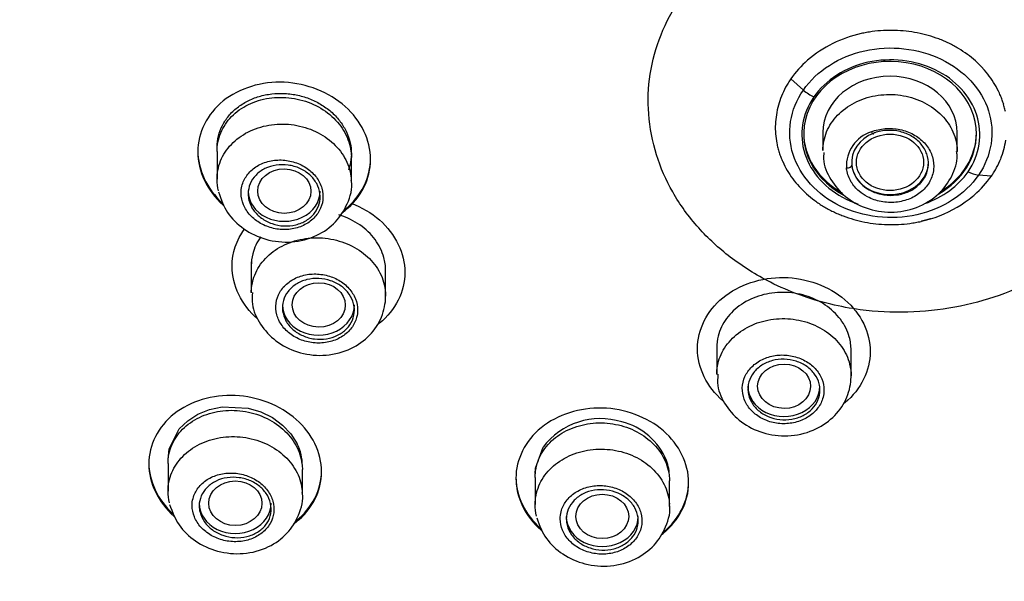
# Model space of a CAD drawing. Units: millimetres. Extents: x -18 to 949, y -18 to 670.
# Drawn here: x 555 to 575, y 618 to 629 of the extents above; entities that cross this region are included whole.
import ezdxf

# ---------------------------------------------------------------- set-up
doc = ezdxf.new("R2010")
doc.units = ezdxf.units.MM
doc.layers.add('Default', color=7, linetype='Continuous')
doc.layers.add('DV2_Default', color=7, linetype='Continuous')

# ---------------------------------------------------------------- blocks, each defined once
blk = doc.blocks.new('SE1')
at = {"layer": 'DV2_Default', "color": 7, "linetype": 'Continuous'}
for p, q in [((571.284, 627.898), (571.022, 628.13)), ((571.691, 627.012), (571.691, 626.637)), ((574.491, 626.613), (574.491, 627.01)), ((559.065, 626.617), (559.065, 626.042)), ((561.865, 625.969), (561.865, 626.495)), ((562.265, 626.452), (562.265, 626.479)), ((575.204, 626.106), (574.935, 626.127)), ((559.779, 624.321), (559.779, 624.262)), ((559.779, 624.24), (559.779, 623.672)), ((562.579, 624.144), (562.579, 624.221)), ((562.579, 623.611), (562.579, 624.139)), ((569.479, 622.529), (569.479, 621.974)), ((572.279, 621.947), (572.279, 622.484)), ((558.454, 621.009), (558.667, 621.145)), ((558.667, 621.145), (558.908, 621.242)), ((558.908, 621.242), (559.17, 621.297)), ((559.17, 621.297), (559.715, 621.273)), ((559.715, 621.273), (559.978, 621.195)), ((559.978, 621.195), (560.219, 621.077)), ((558.28, 620.84), (558.454, 621.009)), ((560.219, 621.077), (560.432, 620.921)), ((560.432, 620.921), (560.607, 620.737)), ((558.071, 620.426), (558.28, 620.84)), ((560.607, 620.737), (560.737, 620.528)), ((558.044, 620.198), (558.071, 620.426)), ((565.701, 620.023), (565.86, 620.457)), ((558.044, 620.116), (558.044, 619.543)), ((560.844, 619.467), (560.844, 619.991)), ((565.694, 619.908), (565.701, 620.023)), ((565.294, 619.837), (565.294, 619.81)), ((565.694, 619.826), (565.694, 619.266)), ((568.494, 619.224), (568.494, 619.756))]:
    blk.add_line(p, q, dxfattribs=at)
for centre, radius, start, end in [((573.093, 626.371), 2.769, 97.7781, 100.1994), ((573.1, 626.315), 2.826, 92.987, 97.7648), ((573.105, 626.204), 2.937, 83.716, 92.9694), ((573.11, 626.241), 2.9, 74.4463, 83.7424), ((573.027, 626.59), 2.541, 102.23, 130.6613), ((573.099, 626.349), 2.792, 101.4498, 102.622), ((573.099, 626.342), 2.799, 100.2216, 101.417), ((573.167, 626.458), 2.675, 69.3895, 74.3659), ((573.199, 626.546), 2.581, 66.8011, 69.3672), ((573.186, 626.521), 2.609, 65.5055, 66.7672), ((573.228, 626.617), 2.504, 62.8686, 65.4712), ((573.202, 626.571), 2.557, 61.5584, 62.8198), ((573.261, 626.684), 2.43, 58.8812, 61.5196), ((573.295, 626.739), 2.365, 53.5019, 58.8793), ((572.721, 626.949), 2.069, 130.7093, 145.2016), ((573.351, 626.812), 2.274, 42.5739, 53.545), ((573.483, 626.936), 2.092, 31.0003, 42.5204), ((572.557, 627.074), 1.863, 147.0513, 148.6408), ((572.547, 627.081), 1.851, 145.456, 147.0444), ((572.542, 627.084), 1.845, 151.8441, 158.1619), ((572.552, 627.078), 1.857, 148.6559, 151.8229), ((571.963, 628.691), 1.045, 229.4639, 243.832), ((573.692, 627.069), 1.844, 24.4124, 30.7965), ((572.502, 627.1), 1.803, 158.1574, 170.9457), ((573.73, 627.088), 1.802, 21.119, 24.3637), ((573.507, 627.009), 2.038, 19.5276, 20.9539), ((573.733, 627.095), 1.797, 16.1175, 19.3231), ((573.432, 627.018), 2.107, 14.5134, 15.8684), ((573.772, 627.113), 1.754, 11.0392, 14.2845), ((572.367, 627.114), 1.667, 170.6974, 184.3765), ((572.387, 627.109), 1.686, 184.1494, 190.9347), ((572.932, 626.316), 0.75, 107.8612, 183.0508), ((573.851, 627.101), 1.671, 337.76, 351.5559), ((572.468, 627.126), 1.769, 190.9667, 194.2128), ((573.325, 627.362), 2.658, 194.6152, 195.7024), ((572.597, 627.174), 1.906, 196.1822, 199.204), ((573.401, 627.478), 2.765, 199.6798, 200.7186), ((572.57, 627.178), 1.882, 201.1381, 204.2174), ((573.668, 627.159), 1.862, 331.9331, 338.2214), ((572.532, 627.165), 1.842, 204.323, 210.6868), ((573.629, 627.183), 1.908, 328.7528, 331.8514), ((572.699, 627.267), 2.038, 210.7436, 222.5767), ((575.033, 626.825), 0.705, 243.2999, 262.0161), ((573.496, 627.294), 2.08, 310.737, 325.169), ((573.677, 627.157), 1.854, 325.4607, 327.0802), ((573.607, 627.2), 1.936, 327.1205, 328.6694), ((572.623, 627.145), 1.899, 221.423, 234.5503), ((573.297, 627.516), 2.379, 304.9498, 309.6815), ((573.212, 627.613), 2.508, 309.7559, 310.8928), ((572.953, 627.529), 2.405, 233.4529, 238.7669), ((573.088, 627.765), 2.676, 238.9147, 241.3303), ((573.191, 627.67), 2.565, 286.803, 304.9196), ((573.996, 629.503), 4.637, 241.7855, 242.4893), ((573.12, 627.87), 2.784, 242.9598, 245.3006), ((573.508, 628.771), 3.765, 245.6662, 246.5295), ((573.051, 627.748), 2.644, 246.7928, 249.2816), ((573.045, 627.734), 2.629, 249.2956, 254.3338), ((573.108, 627.957), 2.861, 254.316, 263.7445), ((573.129, 628.293), 3.198, 264.0307, 272.5212), ((573.126, 627.937), 2.842, 272.9057, 277.6741), ((573.113, 627.998), 2.904, 277.7515, 280.0863), ((572.916, 629.004), 3.929, 280.3485, 281.2042), ((572.874, 629.072), 4.004, 281.6044, 282.4517), ((567.052, 619.565), 1.489, 72.513, 143.2066), ((567.18, 619.671), 1.353, 22.1271, 76.3324), ((559.829, 620.074), 1.015, 359.9086, 26.5495), ((567.479, 619.838), 1.015, 0.0383, 19.7713)]:
    blk.add_arc(centre, radius, start, end, dxfattribs=at)
for centre, major_axis, ratio, start_param, end_param in [((573.091, 626.984), (1.8, -0.005), 0.838447, 0, 4.15157), ((573.091, 627.011), (-1.4, 0.004), 0.838446, 3.144042, 6.283185), ((573.091, 627.011), (1.8, -0.005), 0.838447, 3.141593, 4.131245), ((573.091, 627.011), (-1.4, 0.004), 0.838446, 0, 0.002449), ((573.091, 626.392), (0.8, 0), 0.838671, 2.010623, 3.225365), ((572.708, 627.075), (-0.0359, 0.0933), 0.245133, 1.992613, 3.674816), ((573.091, 626.984), (1.8, -0.005), 0.838447, 5.31525, 6.283185), ((573.091, 627.011), (1.8, -0.005), 0.838447, 5.336558, 6.283185), ((572.194, 626.329), (-0.0995, -0.0099), 0.529397, 1.405646, 3.08785), ((573.091, 626.392), (-0.8, 0), 0.838671, 0.083772, 3.141593), ((560.465, 625.793), (-0.75, 0), 0.838671, 0, 3.141593), ((561.179, 623.423), (-0.75, 0), 0.838671, 0, 3.141593), ((570.879, 621.727), (-0.75, 0), 0.838671, 0, 3.141593), ((559.444, 619.292), (-0.75, 0), 0.838671, 0, 3.141593), ((567.094, 619.018), (-0.75, 0), 0.838671, 0, 3.141593)]:
    blk.add_ellipse(centre, major_axis=major_axis, ratio=ratio, start_param=start_param, end_param=end_param, dxfattribs=at)
for centre, major_axis, ratio in [((573.091, 626.392), (0.7, 0), 0.838671), ((560.468, 625.792), (0.554, -0.002), 0.837011), ((561.185, 623.422), (0.553, -0.003), 0.834682), ((570.883, 621.727), (0.551, -0.001), 0.836869), ((559.447, 619.292), (0.554, 0), 0.836758), ((567.094, 619.018), (-0.55, 0), 0.838671)]:
    blk.add_ellipse(centre, major_axis=major_axis, ratio=ratio, dxfattribs=at)
for points, degree, knots in [([(589.394, 659.874), (592.389, 659.874), (595.363, 659.626), (601.229, 658.64), (604.058, 657.914), (609.515, 656.013), (612.17, 654.821), (617.103, 652.048), (619.383, 650.475), (623.573, 646.956), (625.484, 644.997), (628.762, 640.869), (630.155, 638.682), (632.435, 634.056), (633.295, 631.659), (634.441, 626.802), (634.733, 624.304), (634.726, 619.305), (634.431, 616.839), (633.273, 611.972), (632.394, 609.549), (630.12, 604.961), (628.726, 602.778), (625.419, 598.635), (623.508, 596.689), (619.326, 593.189), (617.037, 591.611), (612.055, 588.824), (609.442, 587.659), (603.982, 585.766), (601.102, 585.035), (595.272, 584.069), (592.333, 583.83), (586.406, 583.832), (583.403, 584.082), (577.603, 585.054), (574.775, 585.773), (569.266, 587.69), (566.632, 588.876), (561.724, 591.632), (559.414, 593.222), (555.2, 596.763), (553.329, 598.681), (550.045, 602.805), (548.623, 605.038), (546.361, 609.633), (545.505, 612.003), (544.348, 616.892), (544.056, 619.405), (544.061, 624.36), (544.349, 626.829), (545.52, 631.753), (546.386, 634.13), (548.649, 638.706), (550.067, 640.93), (553.374, 645.075), (555.25, 646.988), (559.44, 650.501), (561.775, 652.105), (566.697, 654.858), (569.303, 656.027), (574.809, 657.938), (577.674, 658.664), (583.457, 659.627), (586.399, 659.874), (589.394, 659.874)], 3, [0, 0, 0, 0, 0.03125, 0.03125, 0.0625, 0.0625, 0.09375, 0.09375, 0.125, 0.125, 0.15625, 0.15625, 0.1875, 0.1875, 0.21875, 0.21875, 0.25, 0.25, 0.28125, 0.28125, 0.3125, 0.3125, 0.34375, 0.34375, 0.375, 0.375, 0.40625, 0.40625, 0.4375, 0.4375, 0.46875, 0.46875, 0.5, 0.5, 0.53125, 0.53125, 0.5625, 0.5625, 0.59375, 0.59375, 0.625, 0.625, 0.65625, 0.65625, 0.6875, 0.6875, 0.71875, 0.71875, 0.75, 0.75, 0.78125, 0.78125, 0.8125, 0.8125, 0.84375, 0.84375, 0.875, 0.875, 0.90625, 0.90625, 0.9375, 0.9375, 0.96875, 0.96875, 1, 1, 1, 1]), ([(556.262, 654.366), (545.655, 647.212), (539.03, 635.241), (538.803, 623.199), (538.786, 622.319), (538.826, 620.357), (539.167, 617.124), (539.948, 613.365), (541.368, 609.013), (543.456, 604.6), (546.027, 600.557), (548.532, 597.399), (550.98, 594.795), (553.494, 592.491), (556.482, 590.156), (560.236, 587.696), (565.116, 585.125), (570.541, 582.992), (576.17, 581.423), (581.58, 580.402), (584.985, 580.189), (586.917, 580.081)], 3, [0, 0, 0, 0, 0.406524, 0.406524, 0.406524, 0.430424, 0.459789, 0.494639, 0.534024, 0.582283, 0.623491, 0.658594, 0.685514, 0.713888, 0.743736, 0.778938, 0.822916, 0.875671, 0.915704, 0.959574, 1, 1, 1, 1]), ([(577.496, 625.151), (577.454, 625.093), (577.369, 624.974), (577.229, 624.809), (577.08, 624.652), (576.87, 624.456), (576.584, 624.232), (576.083, 623.918), (575.379, 623.599), (574.448, 623.35), (573.465, 623.244), (572.588, 623.29), (571.612, 623.47), (570.668, 623.813), (569.756, 624.385), (569.065, 625.024), (568.541, 625.747), (568.19, 626.555), (568.029, 627.389), (568.062, 628.237), (568.286, 629.053), (568.561, 629.565), (568.727, 629.807), (568.729, 629.81)], 3, [0, 0, 0, 0, 0.015605, 0.031233, 0.046816, 0.062466, 0.093248, 0.124914, 0.187338, 0.249791, 0.312226, 0.374664, 0.414153, 0.499533, 0.564287, 0.624671, 0.689136, 0.749868, 0.813398, 0.874939, 0.937339, 0.999093, 1, 1, 1, 1]), ([(571.284, 627.898), (571.559, 628.295), (572.034, 628.599), (573.093, 628.835), (573.684, 628.77), (574.634, 628.31), (574.997, 627.918), (575.287, 627.018), (575.208, 626.525), (574.935, 626.127)], 3, [0, 0, 0, 0, 0.25, 0.25, 0.5, 0.5, 0.75, 0.75, 1, 1, 1, 1]), ([(574.716, 626.195), (574.96, 626.551), (575.026, 626.98), (574.771, 627.772), (574.451, 628.117), (573.615, 628.521), (573.095, 628.579), (572.163, 628.372), (571.747, 628.109), (571.502, 627.754)], 3, [0, 0, 0, 0, 0.25, 0.25, 0.5, 0.5, 0.75, 0.75, 1, 1, 1, 1]), ([(562.265, 626.452), (562.265, 626.856), (562.069, 627.26), (561.405, 627.852), (560.936, 628.037), (559.998, 628.08), (559.531, 627.94), (558.857, 627.4), (558.665, 627.01), (558.665, 626.209), (558.86, 625.799), (559.194, 625.499), (559.197, 625.497), (559.2, 625.494)], 3, [0, 0, 0, 0, 0.199651, 0.199651, 0.399303, 0.399303, 0.598954, 0.598954, 0.798605, 0.798605, 0.998256, 0.998256, 1, 1, 1, 1]), ([(574.935, 626.127), (574.658, 625.723), (574.191, 625.422), (573.114, 625.181), (572.527, 625.249), (571.576, 625.712), (571.212, 626.11), (570.929, 627), (571.004, 627.494), (571.284, 627.898)], 3, [0, 0, 0, 0, 0.25, 0.25, 0.5, 0.5, 0.75, 0.75, 1, 1, 1, 1]), ([(559.065, 626.617), (559.065, 626.749), (559.092, 626.883), (559.143, 627.006), (559.195, 627.129), (559.272, 627.245), (559.369, 627.345), (559.466, 627.444), (559.586, 627.53), (559.718, 627.594), (559.85, 627.659), (559.998, 627.705), (560.151, 627.728), (560.303, 627.751), (560.464, 627.752), (560.62, 627.73), (560.776, 627.709), (560.931, 627.664), (561.073, 627.6), (561.215, 627.535), (561.346, 627.45), (561.457, 627.35), (561.568, 627.251), (561.661, 627.135), (561.729, 627.011), (561.796, 626.888), (561.84, 626.754), (561.857, 626.621), (561.862, 626.579), (561.865, 626.537), (561.865, 626.495)], 3, [0, 0, 0, 0, 0.1068331, 0.1068331, 0.1068331, 0.2136645, 0.2136645, 0.2136645, 0.320539, 0.320539, 0.320539, 0.4277139, 0.4277139, 0.4277139, 0.5352883, 0.5352883, 0.5352883, 0.6431688, 0.6431688, 0.6431688, 0.7511316, 0.7511316, 0.7511316, 0.858936, 0.858936, 0.858936, 0.9664279, 0.9664279, 0.9664279, 1, 1, 1, 1]), ([(559.177, 627.161), (559.213, 627.231), (559.257, 627.297), (559.36, 627.421), (559.42, 627.479), (559.551, 627.582), (559.622, 627.628), (559.776, 627.706), (559.858, 627.739), (560.027, 627.789), (560.115, 627.807), (560.296, 627.828), (560.387, 627.831), (560.57, 627.821), (560.662, 627.808), (560.841, 627.769), (560.928, 627.742), (561.096, 627.674), (561.178, 627.632), (561.328, 627.538), (561.398, 627.486), (561.528, 627.369), (561.585, 627.305), (561.685, 627.171), (561.728, 627.1), (561.797, 626.952), (561.823, 626.877), (561.857, 626.722), (561.865, 626.643), (561.864, 626.487), (561.854, 626.411), (561.827, 626.302), (561.817, 626.27), (561.806, 626.238)], 3, [0, 0, 0, 0, 0.064795, 0.064795, 0.129591, 0.129591, 0.194386, 0.194386, 0.259182, 0.259182, 0.323977, 0.323977, 0.388773, 0.388773, 0.453568, 0.453568, 0.518364, 0.518364, 0.583159, 0.583159, 0.647954, 0.647954, 0.71275, 0.71275, 0.777545, 0.777545, 0.842341, 0.842341, 0.907136, 0.907136, 0.971932, 0.971932, 1, 1, 1, 1]), ([(571.502, 627.754), (571.256, 627.398), (571.19, 626.964), (571.439, 626.18), (571.759, 625.83), (572.257, 625.588), (572.34, 625.554), (572.425, 625.526)], 3, [0, 0, 0, 0, 0.456762, 0.456762, 0.913523, 0.913523, 1, 1, 1, 1]), ([(571.691, 626.637), (571.691, 626.769), (571.718, 626.903), (571.77, 627.027), (571.822, 627.151), (571.9, 627.27), (571.998, 627.372), (572.096, 627.474), (572.217, 627.564), (572.349, 627.633), (572.482, 627.702), (572.631, 627.752), (572.784, 627.78), (572.937, 627.807), (573.098, 627.813), (573.254, 627.797), (573.409, 627.78), (573.564, 627.74), (573.705, 627.681), (573.846, 627.622), (573.977, 627.542), (574.087, 627.447), (574.197, 627.352), (574.289, 627.24), (574.356, 627.12), (574.424, 627), (574.467, 626.869), (574.484, 626.737), (574.488, 626.698), (574.491, 626.659), (574.491, 626.62)], 3, [0, 0, 0, 0, 0.107558, 0.107558, 0.107558, 0.215116, 0.215116, 0.215116, 0.32267, 0.32267, 0.32267, 0.430228, 0.430228, 0.430228, 0.5378, 0.5378, 0.5378, 0.645388, 0.645388, 0.645388, 0.752989, 0.752989, 0.752989, 0.860592, 0.860592, 0.860592, 0.968188, 0.968188, 0.968188, 1, 1, 1, 1]), ([(559.065, 626.033), (559.063, 626.165), (559.089, 626.299), (559.14, 626.423), (559.19, 626.547), (559.267, 626.664), (559.364, 626.766), (559.46, 626.867), (559.579, 626.955), (559.711, 627.023), (559.843, 627.091), (559.992, 627.14), (560.144, 627.166), (560.297, 627.192), (560.457, 627.197), (560.613, 627.178), (560.769, 627.16), (560.924, 627.119), (561.066, 627.058), (561.208, 626.998), (561.34, 626.916), (561.451, 626.82), (561.562, 626.723), (561.656, 626.61), (561.725, 626.489), (561.793, 626.368), (561.838, 626.236), (561.856, 626.103), (561.86, 626.073), (561.863, 626.041), (561.864, 626.01)], 3, [0, 0, 0, 0, 0.108105, 0.108105, 0.108105, 0.216211, 0.216211, 0.216211, 0.324329, 0.324329, 0.324329, 0.432551, 0.432551, 0.432551, 0.540913, 0.540913, 0.540913, 0.649387, 0.649387, 0.649387, 0.757898, 0.757898, 0.757898, 0.866358, 0.866358, 0.866358, 0.974704, 0.974704, 0.974704, 1, 1, 1, 1]), ([(559.065, 626.699), (559.065, 626.703), (559.065, 626.706), (559.066, 626.789), (559.076, 626.866), (559.113, 627.016), (559.141, 627.091), (559.177, 627.161)], 3, [0, 0, 0, 0, 0.021953, 0.021953, 0.510976, 0.510976, 1, 1, 1, 1]), ([(572.702, 627.029), (572.723, 627.037), (572.745, 627.045), (572.768, 627.052), (572.863, 627.081), (572.966, 627.097), (573.068, 627.098), (573.17, 627.099), (573.273, 627.085), (573.37, 627.057), (573.467, 627.03), (573.56, 626.988), (573.642, 626.934), (573.723, 626.881), (573.795, 626.816), (573.851, 626.743), (573.907, 626.67), (573.95, 626.588), (573.975, 626.504), (574, 626.42), (574.008, 626.332), (573.999, 626.246), (573.989, 626.16), (573.963, 626.075), (573.92, 625.997), (573.878, 625.919), (573.819, 625.846), (573.748, 625.785), (573.678, 625.724), (573.594, 625.672), (573.503, 625.634), (573.412, 625.596), (573.312, 625.571), (573.21, 625.561), (573.109, 625.551), (573.005, 625.556), (572.905, 625.575), (572.805, 625.594), (572.707, 625.628), (572.62, 625.673), (572.557, 625.706), (572.499, 625.746), (572.447, 625.79), (572.382, 625.846), (572.325, 625.912), (572.283, 625.982), (572.236, 626.059), (572.204, 626.144), (572.189, 626.23), (572.187, 626.245), (572.185, 626.26), (572.183, 626.276)], 3, [0, 0, 0, 0, 0.015384, 0.015384, 0.015384, 0.081911, 0.081911, 0.081911, 0.148459, 0.148459, 0.148459, 0.215028, 0.215028, 0.215028, 0.281606, 0.281606, 0.281606, 0.348179, 0.348179, 0.348179, 0.414734, 0.414734, 0.414734, 0.481267, 0.481267, 0.481267, 0.547783, 0.547783, 0.547783, 0.614295, 0.614295, 0.614295, 0.680816, 0.680816, 0.680816, 0.747356, 0.747356, 0.747356, 0.813918, 0.813918, 0.813918, 0.861358, 0.861358, 0.861358, 0.921721, 0.921721, 0.921721, 0.98829, 0.98829, 0.98829, 1, 1, 1, 1]), ([(572.654, 625.82), (572.672, 625.81), (572.691, 625.8), (572.71, 625.791), (572.788, 625.754), (572.876, 625.727), (572.964, 625.714), (573.052, 625.701), (573.145, 625.7), (573.233, 625.712), (573.321, 625.724), (573.408, 625.75), (573.485, 625.786), (573.563, 625.822), (573.635, 625.871), (573.694, 625.927), (573.753, 625.983), (573.801, 626.049), (573.834, 626.119), (573.867, 626.189), (573.887, 626.265), (573.89, 626.34), (573.894, 626.416), (573.883, 626.493), (573.857, 626.566), (573.831, 626.639), (573.79, 626.71), (573.737, 626.772), (573.684, 626.834), (573.618, 626.889), (573.545, 626.933), (573.471, 626.977), (573.387, 627.011), (573.301, 627.032), (573.214, 627.053), (573.123, 627.062), (573.033, 627.058), (572.944, 627.054), (572.854, 627.037), (572.772, 627.007), (572.765, 627.005), (572.758, 627.002), (572.751, 626.999)], 3, [0, 0, 0, 0, 0.019305, 0.019305, 0.019305, 0.100482, 0.100482, 0.100482, 0.181656, 0.181656, 0.181656, 0.262805, 0.262805, 0.262805, 0.343917, 0.343917, 0.343917, 0.424996, 0.424996, 0.424996, 0.50606, 0.50606, 0.50606, 0.587134, 0.587134, 0.587134, 0.668237, 0.668237, 0.668237, 0.749377, 0.749377, 0.749377, 0.830547, 0.830547, 0.830547, 0.911725, 0.911725, 0.911725, 0.992886, 0.992886, 0.992886, 1, 1, 1, 1]), ([(539.064, 626.832), (538.914, 625.625), (538.762, 623.533), (538.826, 620.357), (539.167, 617.124), (539.948, 613.365), (541.368, 609.013), (543.456, 604.6), (546.027, 600.557), (548.532, 597.399), (550.98, 594.795), (553.494, 592.491), (556.482, 590.156), (560.236, 587.696), (565.116, 585.125), (570.541, 582.992), (576.17, 581.423), (581.58, 580.402), (584.985, 580.189), (586.917, 580.081)], 3, [0, 0, 0, 0, 0.052606, 0.090759, 0.137637, 0.193269, 0.256142, 0.33318, 0.398961, 0.454998, 0.497971, 0.543266, 0.590913, 0.647108, 0.717313, 0.801528, 0.865435, 0.935466, 1, 1, 1, 1]), ([(558.665, 626.637), (558.665, 626.637), (558.665, 626.637), (558.665, 626.242), (558.854, 625.839), (559.177, 625.542)], 3, [0, 0, 0, 0, 0.000493, 0.000493, 1, 1, 1, 1]), ([(561.665, 625.336), (561.689, 625.353), (561.712, 625.371), (562.068, 625.658), (562.265, 626.047), (562.265, 626.452)], 3, [0, 0, 0, 0, 0.063911, 0.063911, 1, 1, 1, 1]), ([(561.716, 625.402), (561.723, 625.407), (561.729, 625.412), (562.068, 625.685), (562.265, 626.074), (562.265, 626.479)], 3, [0, 0, 0, 0, 0.0180715, 0.0180715, 1, 1, 1, 1]), ([(571.712, 626.596), (571.707, 626.548), (571.689, 626.363), (571.841, 626.016), (572.145, 625.658), (572.59, 625.412), (573.116, 625.324), (573.658, 625.422), (574.111, 625.699), (574.39, 626.087), (574.508, 626.423), (574.482, 626.588), (574.477, 626.621)], 3, [0, 0, 0, 0, 0.032879, 0.145481, 0.258242, 0.375807, 0.499074, 0.626657, 0.756952, 0.869346, 0.977995, 1, 1, 1, 1]), ([(559.568, 625.748), (559.569, 625.667), (559.586, 625.585), (559.619, 625.507), (559.651, 625.43), (559.699, 625.355), (559.759, 625.29), (559.819, 625.224), (559.892, 625.166), (559.973, 625.12), (560.055, 625.074), (560.146, 625.038), (560.24, 625.017), (560.333, 624.995), (560.432, 624.987), (560.527, 624.993), (560.622, 624.999), (560.717, 625.02), (560.803, 625.052), (560.888, 625.085), (560.968, 625.131), (561.035, 625.187), (561.101, 625.242), (561.156, 625.309), (561.196, 625.381), (561.236, 625.452), (561.261, 625.531), (561.27, 625.611), (561.279, 625.691), (561.272, 625.774), (561.249, 625.853), (561.227, 625.933), (561.188, 626.01), (561.136, 626.08), (561.084, 626.15), (561.018, 626.214), (560.942, 626.266), (560.867, 626.319), (560.78, 626.362), (560.689, 626.392), (560.598, 626.421), (560.501, 626.438), (560.405, 626.441), (560.309, 626.443), (560.212, 626.432), (560.122, 626.408), (560.032, 626.383), (559.947, 626.345), (559.873, 626.296), (559.8, 626.247), (559.736, 626.186), (559.688, 626.119), (559.639, 626.051), (559.604, 625.975), (559.585, 625.897), (559.573, 625.848), (559.568, 625.798), (559.568, 625.748)], 3, [0, 0, 0, 0, 0.053507, 0.053507, 0.053507, 0.107, 0.107, 0.107, 0.160695, 0.160695, 0.160695, 0.214665, 0.214665, 0.214665, 0.268787, 0.268787, 0.268787, 0.322872, 0.322872, 0.322872, 0.37676, 0.37676, 0.37676, 0.430378, 0.430378, 0.430378, 0.483768, 0.483768, 0.483768, 0.537066, 0.537066, 0.537066, 0.59044, 0.59044, 0.59044, 0.644028, 0.644028, 0.644028, 0.697885, 0.697885, 0.697885, 0.751954, 0.751954, 0.751954, 0.806081, 0.806081, 0.806081, 0.860079, 0.860079, 0.860079, 0.913808, 0.913808, 0.913808, 0.967252, 0.967252, 0.967252, 1, 1, 1, 1]), ([(559.715, 625.737), (559.715, 625.808), (559.729, 625.88), (559.757, 625.946), (559.784, 626.012), (559.826, 626.074), (559.878, 626.127), (559.93, 626.181), (559.994, 626.226), (560.065, 626.261), (560.136, 626.296), (560.215, 626.321), (560.297, 626.333), (560.379, 626.346), (560.465, 626.346), (560.548, 626.334), (560.632, 626.323), (560.715, 626.299), (560.791, 626.265), (560.867, 626.23), (560.937, 626.184), (560.997, 626.131), (561.056, 626.078), (561.106, 626.016), (561.142, 625.949), (561.178, 625.883), (561.202, 625.812), (561.21, 625.74), (561.219, 625.669), (561.214, 625.596), (561.195, 625.527), (561.176, 625.459), (561.142, 625.393), (561.097, 625.335), (561.052, 625.277), (560.994, 625.225), (560.929, 625.184), (560.863, 625.142), (560.787, 625.111), (560.708, 625.091), (560.629, 625.071), (560.544, 625.063), (560.46, 625.067), (560.376, 625.071), (560.291, 625.087), (560.212, 625.115), (560.132, 625.143), (560.057, 625.182), (559.992, 625.23), (559.926, 625.278), (559.869, 625.336), (559.825, 625.399), (559.781, 625.462), (559.749, 625.532), (559.731, 625.603), (559.72, 625.647), (559.715, 625.692), (559.715, 625.737)], 3, [0, 0, 0, 0, 0.053435, 0.053435, 0.053435, 0.106869, 0.106869, 0.106869, 0.160323, 0.160323, 0.160323, 0.213914, 0.213914, 0.213914, 0.26769, 0.26769, 0.26769, 0.321615, 0.321615, 0.321615, 0.375589, 0.375589, 0.375589, 0.429493, 0.429493, 0.429493, 0.483245, 0.483245, 0.483245, 0.536828, 0.536828, 0.536828, 0.590297, 0.590297, 0.590297, 0.643751, 0.643751, 0.643751, 0.697295, 0.697295, 0.697295, 0.750996, 0.750996, 0.750996, 0.804862, 0.804862, 0.804862, 0.858826, 0.858826, 0.858826, 0.912778, 0.912778, 0.912778, 0.966605, 0.966605, 0.966605, 1, 1, 1, 1]), ([(572.294, 626.336), (572.296, 626.313), (572.3, 626.289), (572.305, 626.266), (572.322, 626.191), (572.354, 626.118), (572.399, 626.051), (572.434, 626), (572.478, 625.951), (572.527, 625.909), (572.566, 625.876), (572.609, 625.846), (572.654, 625.82)], 3, [0, 0, 0, 0, 0.114946, 0.114946, 0.114946, 0.486545, 0.486545, 0.486545, 0.7753, 0.7753, 0.7753, 1, 1, 1, 1]), ([(559.094, 625.78), (559.15, 625.616), (559.252, 625.338), (559.615, 624.981), (560.081, 624.76), (560.626, 624.703), (561.141, 624.836), (561.552, 625.129), (561.799, 625.521), (561.897, 625.855), (561.862, 626.009), (561.86, 626.016)], 3, [0, 0, 0, 0, 0.121133, 0.241221, 0.3675, 0.499303, 0.634905, 0.755823, 0.87155, 0.99517, 1, 1, 1, 1]), ([(561.863, 625.542), (562.081, 625.459), (562.282, 625.34), (562.787, 624.897), (562.979, 624.496), (562.979, 623.702), (562.784, 623.311), (562.44, 623.032), (562.427, 623.022), (562.415, 623.012)], 3, [0, 0, 0, 0, 0.197474, 0.197474, 0.591495, 0.591495, 0.985517, 0.985517, 1, 1, 1, 1]), ([(562.579, 624.138), (562.579, 624.23), (562.566, 624.322), (562.541, 624.412), (562.505, 624.542), (562.443, 624.669), (562.358, 624.783), (562.274, 624.897), (562.166, 625.002), (562.043, 625.087), (561.92, 625.173), (561.778, 625.243), (561.63, 625.291), (561.622, 625.294), (561.614, 625.296), (561.607, 625.299)], 3, [0, 0, 0, 0, 0.184455, 0.184455, 0.184455, 0.451235, 0.451235, 0.451235, 0.718369, 0.718369, 0.718369, 0.986034, 0.986034, 0.986034, 1, 1, 1, 1]), ([(573.933, 625.214), (573.894, 625.202), (573.855, 625.191), (573.816, 625.181), (573.777, 625.171), (573.738, 625.162), (573.738, 625.162)], 5, [0, 0, 0, 0, 0, 0, 0.997908, 1, 1, 1, 1, 1, 1]), ([(559.978, 624.841), (559.899, 624.732), (559.841, 624.611), (559.809, 624.485), (559.789, 624.405), (559.779, 624.322), (559.779, 624.24)], 3, [0, 0, 0, 0, 0.613528, 0.613528, 0.613528, 1, 1, 1, 1]), ([(559.779, 623.678), (559.78, 623.771), (559.793, 623.863), (559.819, 623.951), (559.856, 624.078), (559.92, 624.201), (560.005, 624.31), (560.091, 624.419), (560.2, 624.516), (560.324, 624.594), (560.448, 624.672), (560.59, 624.732), (560.739, 624.77), (560.887, 624.808), (561.047, 624.825), (561.203, 624.82), (561.36, 624.814), (561.519, 624.785), (561.666, 624.736), (561.813, 624.687), (561.952, 624.616), (562.073, 624.529), (562.194, 624.442), (562.299, 624.337), (562.379, 624.222), (562.46, 624.107), (562.519, 623.979), (562.55, 623.849), (562.57, 623.768), (562.58, 623.685), (562.579, 623.602)], 3, [0, 0, 0, 0, 0.074454, 0.074454, 0.074454, 0.181676, 0.181676, 0.181676, 0.288908, 0.288908, 0.288908, 0.396209, 0.396209, 0.396209, 0.503603, 0.503603, 0.503603, 0.611071, 0.611071, 0.611071, 0.718563, 0.718563, 0.718563, 0.826019, 0.826019, 0.826019, 0.933402, 0.933402, 0.933402, 1, 1, 1, 1]), ([(559.909, 623.13), (559.908, 623.131), (559.908, 623.131), (559.575, 623.425), (559.379, 623.827), (559.379, 624.229)], 3, [0, 0, 0, 0, 0.001412, 0.001412, 1, 1, 1, 1]), ([(561.995, 623.312), (561.996, 623.392), (561.98, 623.474), (561.949, 623.551), (561.919, 623.628), (561.872, 623.702), (561.813, 623.767), (561.754, 623.833), (561.682, 623.891), (561.602, 623.937), (561.521, 623.983), (561.431, 624.018), (561.338, 624.04), (561.245, 624.062), (561.147, 624.071), (561.051, 624.066), (560.956, 624.061), (560.861, 624.041), (560.775, 624.01), (560.688, 623.978), (560.608, 623.933), (560.54, 623.878), (560.472, 623.824), (560.416, 623.759), (560.374, 623.687), (560.333, 623.617), (560.306, 623.538), (560.295, 623.459), (560.285, 623.379), (560.29, 623.297), (560.311, 623.218), (560.333, 623.139), (560.37, 623.061), (560.42, 622.992), (560.471, 622.922), (560.536, 622.858), (560.61, 622.805), (560.685, 622.752), (560.771, 622.709), (560.861, 622.679), (560.951, 622.649), (561.048, 622.631), (561.144, 622.628), (561.24, 622.625), (561.337, 622.635), (561.427, 622.659), (561.518, 622.683), (561.604, 622.72), (561.678, 622.769), (561.753, 622.817), (561.818, 622.877), (561.868, 622.943), (561.918, 623.01), (561.955, 623.085), (561.975, 623.163), (561.988, 623.212), (561.995, 623.262), (561.995, 623.312)], 3, [0, 0, 0, 0, 0.053501, 0.053501, 0.053501, 0.106993, 0.106993, 0.106993, 0.160607, 0.160607, 0.160607, 0.214429, 0.214429, 0.214429, 0.268415, 0.268415, 0.268415, 0.322449, 0.322449, 0.322449, 0.376383, 0.376383, 0.376383, 0.430108, 0.430108, 0.430108, 0.483608, 0.483608, 0.483608, 0.536977, 0.536977, 0.536977, 0.590368, 0.590368, 0.590368, 0.643925, 0.643925, 0.643925, 0.697712, 0.697712, 0.697712, 0.751685, 0.751685, 0.751685, 0.80572, 0.80572, 0.80572, 0.859672, 0.859672, 0.859672, 0.913439, 0.913439, 0.913439, 0.967, 0.967, 0.967, 1, 1, 1, 1]), ([(569.079, 622.509), (569.079, 622.909), (569.275, 623.297), (569.939, 623.845), (570.409, 624.001), (571.348, 623.986), (571.815, 623.818), (572.488, 623.242), (572.679, 622.846), (572.679, 622.055), (572.485, 621.663), (572.149, 621.385), (572.146, 621.382), (572.142, 621.379)], 3, [0, 0, 0, 0, 0.199552, 0.199552, 0.399104, 0.399104, 0.598656, 0.598656, 0.798208, 0.798208, 0.99776, 0.99776, 1, 1, 1, 1]), ([(561.929, 623.314), (561.929, 623.243), (561.914, 623.172), (561.887, 623.106), (561.859, 623.04), (561.817, 622.978), (561.765, 622.924), (561.713, 622.871), (561.649, 622.825), (561.578, 622.79), (561.507, 622.754), (561.427, 622.729), (561.345, 622.716), (561.263, 622.704), (561.177, 622.703), (561.094, 622.714), (561.01, 622.725), (560.927, 622.748), (560.852, 622.782), (560.776, 622.816), (560.706, 622.861), (560.646, 622.913), (560.587, 622.966), (560.537, 623.028), (560.501, 623.093), (560.465, 623.159), (560.442, 623.23), (560.433, 623.301), (560.424, 623.372), (560.43, 623.444), (560.449, 623.513), (560.468, 623.581), (560.502, 623.646), (560.547, 623.704), (560.592, 623.762), (560.65, 623.814), (560.715, 623.855), (560.781, 623.897), (560.857, 623.929), (560.936, 623.949), (561.016, 623.969), (561.101, 623.977), (561.185, 623.974), (561.269, 623.97), (561.354, 623.954), (561.433, 623.927), (561.512, 623.9), (561.588, 623.862), (561.653, 623.815), (561.718, 623.767), (561.775, 623.71), (561.819, 623.648), (561.863, 623.586), (561.895, 623.517), (561.912, 623.447), (561.923, 623.403), (561.929, 623.358), (561.929, 623.314)], 3, [0, 0, 0, 0, 0.053542, 0.053542, 0.053542, 0.107083, 0.107083, 0.107083, 0.160648, 0.160648, 0.160648, 0.214302, 0.214302, 0.214302, 0.268069, 0.268069, 0.268069, 0.321925, 0.321925, 0.321925, 0.375808, 0.375808, 0.375808, 0.429638, 0.429638, 0.429638, 0.483356, 0.483356, 0.483356, 0.536952, 0.536952, 0.536952, 0.590474, 0.590474, 0.590474, 0.644008, 0.644008, 0.644008, 0.697631, 0.697631, 0.697631, 0.751379, 0.751379, 0.751379, 0.805228, 0.805228, 0.805228, 0.859111, 0.859111, 0.859111, 0.912951, 0.912951, 0.912951, 0.966691, 0.966691, 0.966691, 1, 1, 1, 1]), ([(559.803, 623.679), (559.797, 623.591), (559.785, 623.374), (559.957, 623.001), (560.28, 622.651), (560.74, 622.415), (561.276, 622.341), (561.798, 622.454), (562.22, 622.728), (562.493, 623.1), (562.576, 623.428), (562.579, 623.589), (562.579, 623.616)], 3, [0, 0, 0, 0, 0.058681, 0.168241, 0.280708, 0.398851, 0.522517, 0.65013, 0.765159, 0.87503, 0.982036, 1, 1, 1, 1]), ([(572.279, 622.482), (572.279, 622.574), (572.267, 622.666), (572.242, 622.755), (572.206, 622.884), (572.143, 623.009), (572.058, 623.122), (571.974, 623.234), (571.866, 623.336), (571.742, 623.419), (571.619, 623.503), (571.477, 623.569), (571.329, 623.614), (571.18, 623.659), (571.021, 623.683), (570.864, 623.684), (570.708, 623.685), (570.549, 623.663), (570.402, 623.621), (570.254, 623.578), (570.114, 623.514), (569.993, 623.432), (569.871, 623.351), (569.766, 623.25), (569.684, 623.139), (569.602, 623.028), (569.543, 622.903), (569.51, 622.774), (569.49, 622.694), (569.479, 622.611), (569.479, 622.529)], 3, [0, 0, 0, 0, 0.074086, 0.074086, 0.074086, 0.18143, 0.18143, 0.18143, 0.288806, 0.288806, 0.288806, 0.396227, 0.396227, 0.396227, 0.503689, 0.503689, 0.503689, 0.61117, 0.61117, 0.61117, 0.718639, 0.718639, 0.718639, 0.826066, 0.826066, 0.826066, 0.933442, 0.933442, 0.933442, 1, 1, 1, 1]), ([(569.479, 621.98), (569.48, 622.07), (569.493, 622.161), (569.518, 622.248), (569.554, 622.376), (569.618, 622.5), (569.703, 622.609), (569.788, 622.719), (569.896, 622.818), (570.02, 622.898), (570.144, 622.977), (570.286, 623.04), (570.434, 623.08), (570.583, 623.12), (570.742, 623.14), (570.899, 623.136), (571.056, 623.133), (571.214, 623.107), (571.361, 623.06), (571.508, 623.013), (571.648, 622.945), (571.769, 622.86), (571.89, 622.775), (571.996, 622.671), (572.077, 622.558), (572.158, 622.445), (572.217, 622.318), (572.249, 622.189), (572.269, 622.108), (572.28, 622.025), (572.279, 621.943)], 3, [0, 0, 0, 0, 0.073316, 0.073316, 0.073316, 0.180786, 0.180786, 0.180786, 0.288258, 0.288258, 0.288258, 0.395743, 0.395743, 0.395743, 0.503246, 0.503246, 0.503246, 0.610764, 0.610764, 0.610764, 0.718287, 0.718287, 0.718287, 0.825805, 0.825805, 0.825805, 0.933307, 0.933307, 0.933307, 1, 1, 1, 1]), ([(569.617, 621.42), (569.614, 621.423), (569.611, 621.425), (569.275, 621.713), (569.079, 622.108), (569.079, 622.509)], 3, [0, 0, 0, 0, 0.008866, 0.008866, 1, 1, 1, 1]), ([(571.714, 621.647), (571.714, 621.727), (571.698, 621.809), (571.667, 621.885), (571.636, 621.961), (571.589, 622.034), (571.53, 622.097), (571.47, 622.161), (571.397, 622.217), (571.317, 622.261), (571.236, 622.305), (571.146, 622.338), (571.053, 622.358), (570.96, 622.377), (570.862, 622.384), (570.767, 622.376), (570.673, 622.369), (570.578, 622.347), (570.493, 622.314), (570.407, 622.28), (570.327, 622.234), (570.26, 622.178), (570.192, 622.122), (570.136, 622.056), (570.095, 621.984), (570.054, 621.913), (570.027, 621.834), (570.017, 621.754), (570.007, 621.675), (570.012, 621.593), (570.034, 621.514), (570.056, 621.436), (570.093, 621.359), (570.144, 621.291), (570.195, 621.223), (570.261, 621.16), (570.336, 621.11), (570.411, 621.059), (570.497, 621.018), (570.587, 620.99), (570.677, 620.963), (570.774, 620.948), (570.869, 620.947), (570.964, 620.946), (571.061, 620.959), (571.151, 620.985), (571.24, 621.01), (571.326, 621.049), (571.4, 621.099), (571.474, 621.148), (571.538, 621.209), (571.588, 621.277), (571.638, 621.344), (571.675, 621.42), (571.695, 621.498), (571.707, 621.547), (571.714, 621.597), (571.714, 621.647)], 3, [0, 0, 0, 0, 0.053659, 0.053659, 0.053659, 0.107316, 0.107316, 0.107316, 0.161002, 0.161002, 0.161002, 0.214735, 0.214735, 0.214735, 0.268503, 0.268503, 0.268503, 0.32228, 0.32228, 0.32228, 0.376033, 0.376033, 0.376033, 0.42974, 0.42974, 0.42974, 0.483399, 0.483399, 0.483399, 0.53703, 0.53703, 0.53703, 0.590667, 0.590667, 0.590667, 0.644339, 0.644339, 0.644339, 0.698061, 0.698061, 0.698061, 0.751824, 0.751824, 0.751824, 0.805602, 0.805602, 0.805602, 0.859362, 0.859362, 0.859362, 0.913081, 0.913081, 0.913081, 0.966754, 0.966754, 0.966754, 1, 1, 1, 1]), ([(571.629, 621.648), (571.629, 621.578), (571.615, 621.506), (571.587, 621.44), (571.559, 621.374), (571.517, 621.311), (571.465, 621.257), (571.413, 621.202), (571.348, 621.155), (571.277, 621.119), (571.206, 621.082), (571.126, 621.056), (571.044, 621.042), (570.962, 621.028), (570.876, 621.025), (570.793, 621.035), (570.709, 621.044), (570.626, 621.066), (570.551, 621.098), (570.475, 621.13), (570.405, 621.174), (570.346, 621.225), (570.287, 621.276), (570.238, 621.336), (570.202, 621.401), (570.166, 621.465), (570.142, 621.536), (570.133, 621.606), (570.125, 621.676), (570.13, 621.749), (570.149, 621.817), (570.169, 621.886), (570.202, 621.952), (570.247, 622.011), (570.293, 622.069), (570.351, 622.122), (570.417, 622.165), (570.483, 622.207), (570.559, 622.24), (570.638, 622.262), (570.718, 622.283), (570.803, 622.293), (570.887, 622.291), (570.971, 622.289), (571.056, 622.275), (571.135, 622.249), (571.214, 622.224), (571.289, 622.187), (571.354, 622.141), (571.419, 622.095), (571.476, 622.04), (571.519, 621.979), (571.563, 621.918), (571.595, 621.85), (571.613, 621.78), (571.624, 621.737), (571.629, 621.692), (571.629, 621.648)], 3, [0, 0, 0, 0, 0.053671, 0.053671, 0.053671, 0.107341, 0.107341, 0.107341, 0.161017, 0.161017, 0.161017, 0.214712, 0.214712, 0.214712, 0.268429, 0.268429, 0.268429, 0.322165, 0.322165, 0.322165, 0.375906, 0.375906, 0.375906, 0.429635, 0.429635, 0.429635, 0.483341, 0.483341, 0.483341, 0.537024, 0.537024, 0.537024, 0.590692, 0.590692, 0.590692, 0.644363, 0.644363, 0.644363, 0.69805, 0.69805, 0.69805, 0.751763, 0.751763, 0.751763, 0.805496, 0.805496, 0.805496, 0.859237, 0.859237, 0.859237, 0.912969, 0.912969, 0.912969, 0.966682, 0.966682, 0.966682, 1, 1, 1, 1]), ([(569.504, 621.98), (569.497, 621.893), (569.485, 621.677), (569.657, 621.307), (569.981, 620.962), (570.436, 620.733), (570.969, 620.665), (571.49, 620.781), (571.914, 621.056), (572.191, 621.43), (572.275, 621.76), (572.279, 621.921), (572.279, 621.948)], 3, [0, 0, 0, 0, 0.058307, 0.168357, 0.280211, 0.39736, 0.520196, 0.647215, 0.763331, 0.874255, 0.981672, 1, 1, 1, 1]), ([(561.244, 619.947), (561.244, 620.347), (561.048, 620.745), (560.383, 621.33), (559.914, 621.513), (558.976, 621.556), (558.509, 621.418), (557.837, 620.888), (557.644, 620.505), (557.644, 619.715), (557.839, 619.311), (558.171, 619.017)], 3, [0, 0, 0, 0, 0.2, 0.2, 0.4, 0.4, 0.6, 0.6, 0.8, 0.8, 1, 1, 1, 1]), ([(558.044, 620.116), (558.044, 620.247), (558.071, 620.379), (558.123, 620.5), (558.174, 620.621), (558.252, 620.736), (558.349, 620.833), (558.446, 620.931), (558.566, 621.015), (558.698, 621.079), (558.831, 621.143), (558.979, 621.188), (559.132, 621.21), (559.285, 621.233), (559.446, 621.233), (559.602, 621.211), (559.759, 621.189), (559.914, 621.144), (560.056, 621.08), (560.197, 621.017), (560.328, 620.932), (560.439, 620.833), (560.55, 620.735), (560.642, 620.62), (560.709, 620.498), (560.777, 620.377), (560.82, 620.245), (560.836, 620.113), (560.842, 620.073), (560.844, 620.032), (560.844, 619.991)], 3, [0, 0, 0, 0, 0.106922, 0.106922, 0.106922, 0.213831, 0.213831, 0.213831, 0.32093, 0.32093, 0.32093, 0.428419, 0.428419, 0.428419, 0.536245, 0.536245, 0.536245, 0.644207, 0.644207, 0.644207, 0.752059, 0.752059, 0.752059, 0.859624, 0.859624, 0.859624, 0.966851, 0.966851, 0.966851, 1, 1, 1, 1]), ([(568.894, 619.72), (568.894, 620.119), (568.699, 620.514), (568.034, 621.087), (567.564, 621.262), (566.626, 621.286), (566.159, 621.138), (565.486, 620.592), (565.294, 620.205), (565.294, 619.417), (565.489, 619.017), (565.825, 618.726), (565.829, 618.723), (565.833, 618.719)], 3, [0, 0, 0, 0, 0.199514, 0.199514, 0.399029, 0.399029, 0.598543, 0.598543, 0.798058, 0.798058, 0.997572, 0.997572, 1, 1, 1, 1]), ([(565.694, 619.826), (565.694, 619.958), (565.721, 620.09), (565.773, 620.213), (565.825, 620.335), (565.903, 620.451), (566, 620.551), (566.098, 620.651), (566.218, 620.738), (566.351, 620.804), (566.484, 620.871), (566.633, 620.918), (566.785, 620.944), (566.938, 620.969), (567.099, 620.972), (567.255, 620.953), (567.411, 620.934), (567.566, 620.892), (567.707, 620.831), (567.848, 620.77), (567.979, 620.688), (568.089, 620.592), (568.2, 620.496), (568.292, 620.383), (568.359, 620.262), (568.426, 620.142), (568.47, 620.011), (568.486, 619.879), (568.492, 619.839), (568.494, 619.798), (568.494, 619.757)], 3, [0, 0, 0, 0, 0.107261, 0.107261, 0.107261, 0.214519, 0.214519, 0.214519, 0.321833, 0.321833, 0.321833, 0.429264, 0.429264, 0.429264, 0.536799, 0.536799, 0.536799, 0.644378, 0.644378, 0.644378, 0.751928, 0.751928, 0.751928, 0.859392, 0.859392, 0.859392, 0.966747, 0.966747, 0.966747, 1, 1, 1, 1]), ([(558.044, 619.543), (558.044, 619.674), (558.071, 619.806), (558.123, 619.929), (558.175, 620.051), (558.253, 620.167), (558.35, 620.267), (558.448, 620.367), (558.568, 620.453), (558.701, 620.519), (558.833, 620.585), (558.982, 620.633), (559.135, 620.658), (559.288, 620.682), (559.449, 620.685), (559.605, 620.666), (559.761, 620.647), (559.916, 620.605), (560.057, 620.543), (560.198, 620.482), (560.329, 620.4), (560.439, 620.303), (560.55, 620.207), (560.642, 620.093), (560.709, 619.973), (560.776, 619.852), (560.82, 619.721), (560.836, 619.59), (560.84, 619.564), (560.842, 619.537), (560.843, 619.511)], 3, [0, 0, 0, 0, 0.108517, 0.108517, 0.108517, 0.21703, 0.21703, 0.21703, 0.325609, 0.325609, 0.325609, 0.434327, 0.434327, 0.434327, 0.543168, 0.543168, 0.543168, 0.652063, 0.652063, 0.652063, 0.760923, 0.760923, 0.760923, 0.869677, 0.869677, 0.869677, 0.978304, 0.978304, 0.978304, 1, 1, 1, 1]), ([(565.694, 619.266), (565.694, 619.397), (565.721, 619.53), (565.773, 619.653), (565.825, 619.777), (565.903, 619.893), (566.001, 619.995), (566.099, 620.096), (566.219, 620.184), (566.352, 620.251), (566.484, 620.319), (566.633, 620.368), (566.786, 620.395), (566.939, 620.421), (567.1, 620.426), (567.256, 620.408), (567.412, 620.391), (567.566, 620.351), (567.707, 620.291), (567.848, 620.231), (567.979, 620.151), (568.089, 620.055), (568.2, 619.96), (568.292, 619.848), (568.359, 619.729), (568.426, 619.609), (568.47, 619.478), (568.486, 619.347), (568.49, 619.322), (568.492, 619.297), (568.493, 619.271)], 3, [0, 0, 0, 0, 0.108731, 0.108731, 0.108731, 0.21746, 0.21746, 0.21746, 0.326209, 0.326209, 0.326209, 0.435001, 0.435001, 0.435001, 0.54383, 0.54383, 0.54383, 0.652677, 0.652677, 0.652677, 0.761515, 0.761515, 0.761515, 0.87032, 0.87032, 0.87032, 0.979084, 0.979084, 0.979084, 1, 1, 1, 1]), ([(557.644, 620.138), (557.644, 620.138), (557.644, 620.138), (557.644, 619.753), (557.83, 619.359), (558.146, 619.067)], 3, [0, 0, 0, 0, 0.000545, 0.000545, 1, 1, 1, 1]), ([(558.546, 619.244), (558.546, 619.165), (558.562, 619.083), (558.594, 619.007), (558.625, 618.93), (558.672, 618.856), (558.731, 618.792), (558.79, 618.727), (558.863, 618.669), (558.943, 618.622), (559.024, 618.576), (559.115, 618.54), (559.207, 618.518), (559.301, 618.496), (559.399, 618.487), (559.494, 618.492), (559.59, 618.496), (559.684, 618.515), (559.771, 618.546), (559.857, 618.578), (559.938, 618.622), (560.005, 618.676), (560.073, 618.73), (560.129, 618.795), (560.17, 618.866), (560.211, 618.937), (560.237, 619.015), (560.247, 619.094), (560.257, 619.172), (560.251, 619.254), (560.229, 619.333), (560.207, 619.411), (560.169, 619.488), (560.119, 619.557), (560.067, 619.626), (560.002, 619.69), (559.927, 619.742), (559.853, 619.795), (559.767, 619.838), (559.677, 619.868), (559.586, 619.898), (559.489, 619.916), (559.394, 619.92), (559.298, 619.923), (559.201, 619.913), (559.11, 619.89), (559.02, 619.867), (558.934, 619.83), (558.86, 619.783), (558.785, 619.736), (558.721, 619.676), (558.671, 619.61), (558.621, 619.544), (558.585, 619.469), (558.565, 619.392), (558.552, 619.344), (558.546, 619.294), (558.546, 619.244)], 3, [0, 0, 0, 0, 0.053338, 0.053338, 0.053338, 0.106668, 0.106668, 0.106668, 0.160134, 0.160134, 0.160134, 0.213887, 0.213887, 0.213887, 0.267899, 0.267899, 0.267899, 0.322028, 0.322028, 0.322028, 0.376087, 0.376087, 0.376087, 0.429925, 0.429925, 0.429925, 0.483493, 0.483493, 0.483493, 0.536854, 0.536854, 0.536854, 0.590153, 0.590153, 0.590153, 0.64356, 0.64356, 0.64356, 0.697199, 0.697199, 0.697199, 0.751105, 0.751105, 0.751105, 0.805199, 0.805199, 0.805199, 0.859316, 0.859316, 0.859316, 0.91327, 0.91327, 0.91327, 0.966942, 0.966942, 0.966942, 1, 1, 1, 1]), ([(560.662, 618.86), (560.68, 618.873), (560.697, 618.886), (561.048, 619.164), (561.244, 619.547), (561.244, 619.947)], 3, [0, 0, 0, 0, 0.0495068, 0.0495068, 1, 1, 1, 1]), ([(560.709, 618.923), (560.711, 618.924), (560.713, 618.926), (561.048, 619.191), (561.244, 619.575), (561.244, 619.974)], 3, [0, 0, 0, 0, 0.005936, 0.005936, 1, 1, 1, 1]), ([(558.694, 619.237), (558.694, 619.307), (558.709, 619.378), (558.736, 619.443), (558.764, 619.508), (558.805, 619.569), (558.858, 619.622), (558.91, 619.674), (558.974, 619.719), (559.045, 619.754), (559.116, 619.788), (559.195, 619.812), (559.277, 619.824), (559.359, 619.836), (559.445, 619.836), (559.529, 619.824), (559.613, 619.813), (559.696, 619.789), (559.772, 619.755), (559.847, 619.72), (559.918, 619.675), (559.977, 619.622), (560.036, 619.57), (560.086, 619.508), (560.122, 619.443), (560.158, 619.377), (560.181, 619.307), (560.19, 619.236), (560.199, 619.166), (560.193, 619.094), (560.174, 619.027), (560.155, 618.959), (560.121, 618.894), (560.076, 618.837), (560.031, 618.78), (559.974, 618.729), (559.908, 618.688), (559.842, 618.648), (559.766, 618.617), (559.687, 618.597), (559.608, 618.578), (559.522, 618.57), (559.438, 618.575), (559.354, 618.579), (559.269, 618.595), (559.19, 618.623), (559.11, 618.651), (559.035, 618.69), (558.97, 618.737), (558.905, 618.785), (558.848, 618.842), (558.804, 618.905), (558.76, 618.967), (558.728, 619.036), (558.711, 619.105), (558.7, 619.149), (558.694, 619.193), (558.694, 619.237)], 3, [0, 0, 0, 0, 0.053473, 0.053473, 0.053473, 0.10694, 0.10694, 0.10694, 0.160493, 0.160493, 0.160493, 0.214228, 0.214228, 0.214228, 0.268128, 0.268128, 0.268128, 0.322101, 0.322101, 0.322101, 0.376029, 0.376029, 0.376029, 0.429818, 0.429818, 0.429818, 0.483435, 0.483435, 0.483435, 0.536922, 0.536922, 0.536922, 0.59037, 0.59037, 0.59037, 0.643886, 0.643886, 0.643886, 0.697549, 0.697549, 0.697549, 0.751382, 0.751382, 0.751382, 0.805333, 0.805333, 0.805333, 0.859298, 0.859298, 0.859298, 0.91316, 0.91316, 0.91316, 0.966843, 0.966843, 0.966843, 1, 1, 1, 1]), ([(565.294, 619.839), (565.294, 619.839), (565.294, 619.838), (565.294, 619.449), (565.484, 619.055), (565.808, 618.768)], 3, [0, 0, 0, 0, 0.00055, 0.00055, 1, 1, 1, 1]), ([(568.323, 618.631), (568.337, 618.642), (568.352, 618.653), (568.698, 618.934), (568.894, 619.321), (568.894, 619.72)], 3, [0, 0, 0, 0, 0.040284, 0.040284, 1, 1, 1, 1]), ([(558.078, 619.266), (558.135, 619.104), (558.241, 618.829), (558.608, 618.48), (559.076, 618.265), (559.622, 618.213), (560.136, 618.35), (560.542, 618.644), (560.783, 619.035), (560.878, 619.365), (560.842, 619.514), (560.841, 619.517)], 3, [0, 0, 0, 0, 0.121559, 0.241526, 0.368205, 0.50071, 0.637308, 0.758593, 0.874214, 0.997879, 1, 1, 1, 1]), ([(566.217, 618.967), (566.217, 618.887), (566.234, 618.806), (566.265, 618.73), (566.297, 618.654), (566.344, 618.581), (566.403, 618.517), (566.463, 618.453), (566.536, 618.397), (566.616, 618.352), (566.697, 618.308), (566.788, 618.274), (566.881, 618.254), (566.974, 618.234), (567.072, 618.227), (567.166, 618.234), (567.261, 618.241), (567.356, 618.261), (567.441, 618.294), (567.527, 618.327), (567.607, 618.373), (567.674, 618.428), (567.741, 618.484), (567.798, 618.55), (567.838, 618.621), (567.879, 618.692), (567.906, 618.77), (567.916, 618.85), (567.926, 618.929), (567.92, 619.011), (567.898, 619.089), (567.876, 619.167), (567.838, 619.244), (567.786, 619.312), (567.735, 619.38), (567.669, 619.443), (567.595, 619.494), (567.52, 619.545), (567.434, 619.586), (567.343, 619.614), (567.253, 619.642), (567.156, 619.658), (567.061, 619.659), (566.966, 619.661), (566.869, 619.649), (566.779, 619.624), (566.689, 619.599), (566.604, 619.56), (566.53, 619.512), (566.456, 619.463), (566.392, 619.402), (566.342, 619.335), (566.292, 619.268), (566.256, 619.193), (566.236, 619.115), (566.224, 619.067), (566.217, 619.017), (566.217, 618.967)], 3, [0, 0, 0, 0, 0.053582, 0.053582, 0.053582, 0.10716, 0.10716, 0.10716, 0.160786, 0.160786, 0.160786, 0.214511, 0.214511, 0.214511, 0.268322, 0.268322, 0.268322, 0.322167, 0.322167, 0.322167, 0.375982, 0.375982, 0.375982, 0.42972, 0.42972, 0.42972, 0.483376, 0.483376, 0.483376, 0.536975, 0.536975, 0.536975, 0.590557, 0.590557, 0.590557, 0.644168, 0.644168, 0.644168, 0.697845, 0.697845, 0.697845, 0.751607, 0.751607, 0.751607, 0.805437, 0.805437, 0.805437, 0.859279, 0.859279, 0.859279, 0.91307, 0.91307, 0.91307, 0.966766, 0.966766, 0.966766, 1, 1, 1, 1]), ([(566.344, 618.964), (566.344, 619.034), (566.359, 619.105), (566.386, 619.17), (566.414, 619.236), (566.456, 619.298), (566.508, 619.352), (566.561, 619.406), (566.625, 619.452), (566.696, 619.488), (566.767, 619.523), (566.847, 619.549), (566.929, 619.562), (567.011, 619.576), (567.097, 619.578), (567.18, 619.567), (567.264, 619.557), (567.347, 619.535), (567.422, 619.502), (567.498, 619.469), (567.568, 619.425), (567.627, 619.374), (567.686, 619.322), (567.736, 619.262), (567.772, 619.197), (567.808, 619.133), (567.831, 619.063), (567.84, 618.992), (567.849, 618.922), (567.843, 618.85), (567.824, 618.782), (567.805, 618.714), (567.771, 618.648), (567.726, 618.59), (567.681, 618.532), (567.623, 618.48), (567.557, 618.438), (567.491, 618.396), (567.415, 618.364), (567.335, 618.343), (567.256, 618.322), (567.171, 618.313), (567.087, 618.316), (567.003, 618.319), (566.918, 618.334), (566.839, 618.36), (566.76, 618.386), (566.685, 618.423), (566.619, 618.47), (566.554, 618.516), (566.498, 618.572), (566.454, 618.633), (566.41, 618.694), (566.378, 618.762), (566.361, 618.832), (566.35, 618.875), (566.344, 618.919), (566.344, 618.964)], 3, [0, 0, 0, 0, 0.053633, 0.053633, 0.053633, 0.107264, 0.107264, 0.107264, 0.160921, 0.160921, 0.160921, 0.214635, 0.214635, 0.214635, 0.268399, 0.268399, 0.268399, 0.322187, 0.322187, 0.322187, 0.375962, 0.375962, 0.375962, 0.429694, 0.429694, 0.429694, 0.483372, 0.483372, 0.483372, 0.537007, 0.537007, 0.537007, 0.59063, 0.59063, 0.59063, 0.644275, 0.644275, 0.644275, 0.697968, 0.697968, 0.697968, 0.751714, 0.751714, 0.751714, 0.805496, 0.805496, 0.805496, 0.859281, 0.859281, 0.859281, 0.913033, 0.913033, 0.913033, 0.96673, 0.96673, 0.96673, 1, 1, 1, 1]), ([(565.729, 618.986), (565.787, 618.823), (565.895, 618.549), (566.264, 618.206), (566.732, 618), (567.274, 617.957), (567.786, 618.1), (568.193, 618.398), (568.435, 618.795), (568.529, 619.128), (568.492, 619.276), (568.492, 619.278)], 3, [0, 0, 0, 0, 0.122361, 0.241859, 0.367651, 0.499293, 0.635091, 0.757316, 0.87392, 0.999043, 1, 1, 1, 1])]:
    blk.add_open_spline(points, degree=degree, knots=knots, dxfattribs=at)
for points in [[(573.815, 625.533), (574.191, 625.664), (574.511, 625.897), (574.716, 626.195)], [(559.094, 625.799), (559.075, 625.876), (559.065, 625.955), (559.065, 626.033)], [(559.379, 624.229), (559.379, 624.506), (559.472, 624.776), (559.638, 625.004)], [(568.37, 618.695), (568.7, 618.965), (568.894, 619.35), (568.894, 619.747)], [(558.074, 619.3), (558.054, 619.38), (558.044, 619.462), (558.044, 619.543)], [(565.725, 619.022), (565.704, 619.102), (565.694, 619.185), (565.694, 619.266)]]:
    blk.add_open_spline(points, degree=3, dxfattribs=at)

msp = doc.modelspace()

# ---------------------------------------------------------------- block references
at = {"layer": 'Default'}
msp.add_blockref('SE1', (0, 0), dxfattribs=at)

doc.saveas('drawing.dxf')
